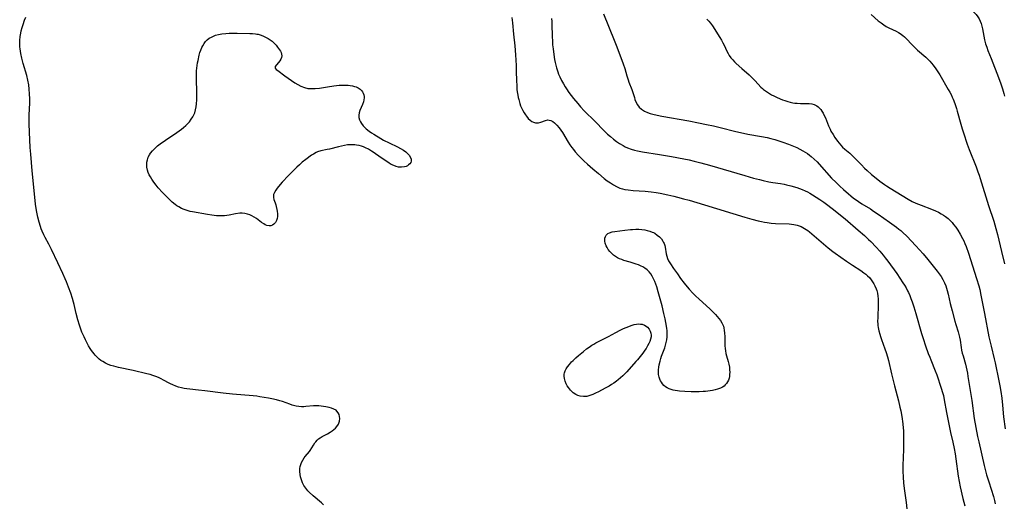
# Model space of a CAD drawing. Units: inches. Extents: x 2090939 to 2096392, y 244230 to 249676.
# Drawn here: x 2091603 to 2091855, y 245713 to 245838 of the extents above; entities that cross this region are included whole.
import ezdxf

# ---------------------------------------------------------------- set-up
doc = ezdxf.new("R2010")
doc.units = ezdxf.units.IN
doc.header["$MEASUREMENT"] = 0
doc.layers.add('c_25_T12S_R19E', color=250, linetype='Continuous')

msp = doc.modelspace()

# ---------------------------------------------------------------- linework, layer by layer
at = {"layer": 'c_25_T12S_R19E'}
for points in [[(2091844.75, 245841.45, 952), (2091845.42, 245841.08, 952), (2091845.86, 245840.81, 952), (2091846.57, 245840.34, 952), (2091847.21, 245839.83, 952), (2091847.66, 245839.41, 952), (2091848.07, 245838.95, 952), (2091848.48, 245838.41, 952), (2091848.84, 245837.83, 952), (2091849.12, 245837.25, 952), (2091849.36, 245836.63, 952), (2091849.55, 245835.96, 952), (2091849.71, 245835.28, 952), (2091850.25, 245832.48, 952), (2091850.51, 245831.43, 952), (2091850.79, 245830.58, 952), (2091851.11, 245829.74, 952), (2091851.92, 245827.7, 952), (2091853.81, 245822.76, 952), (2091854.41, 245821.17, 952), (2091854.84, 245819.9, 952), (2091855.03, 245819.27, 952), (2091855.19, 245818.68, 952), (2091855.37, 245817.95, 952)], [(2091680.5, 245713.04, 962), (2091679.99, 245713.51, 962), (2091677.9, 245715.3, 962), (2091676.88, 245716.26, 962), (2091676.5, 245716.65, 962), (2091675.97, 245717.28, 962), (2091675.73, 245717.61, 962), (2091675.49, 245717.98, 962), (2091675.13, 245718.69, 962), (2091674.85, 245719.43, 962), (2091674.63, 245720.23, 962), (2091674.52, 245720.83, 962), (2091674.46, 245721.57, 962), (2091674.47, 245722.31, 962), (2091674.56, 245722.9, 962), (2091674.69, 245723.41, 962), (2091674.88, 245723.89, 962), (2091675.19, 245724.51, 962), (2091675.57, 245725.08, 962), (2091675.82, 245725.41, 962), (2091676.9, 245726.69, 962), (2091677.12, 245726.98, 962), (2091677.55, 245727.66, 962), (2091677.96, 245728.35, 962), (2091678.34, 245728.92, 962), (2091678.59, 245729.24, 962), (2091678.92, 245729.6, 962), (2091679.28, 245729.93, 962), (2091679.71, 245730.26, 962), (2091680.17, 245730.54, 962), (2091680.52, 245730.74, 962), (2091681.54, 245731.28, 962), (2091682.25, 245731.68, 962), (2091682.75, 245731.99, 962), (2091683.22, 245732.33, 962), (2091683.64, 245732.71, 962), (2091683.98, 245733.1, 962), (2091684.38, 245733.77, 962), (2091684.63, 245734.48, 962), (2091684.7, 245735.17, 962), (2091684.65, 245735.73, 962), (2091684.52, 245736.19, 962), (2091684.33, 245736.63, 962), (2091683.99, 245737.08, 962), (2091683.74, 245737.31, 962), (2091683.21, 245737.62, 962), (2091682.61, 245737.84, 962), (2091681.98, 245738, 962), (2091681.16, 245738.18, 962), (2091680.56, 245738.29, 962), (2091679.94, 245738.38, 962), (2091679.3, 245738.43, 962), (2091678.62, 245738.45, 962), (2091677.98, 245738.42, 962), (2091676, 245738.24, 962), (2091675.51, 245738.22, 962), (2091674.84, 245738.23, 962), (2091674.17, 245738.29, 962), (2091673.51, 245738.4, 962), (2091672.85, 245738.55, 962), (2091672.5, 245738.65, 962), (2091671.88, 245738.85, 962), (2091669.98, 245739.52, 962), (2091669.3, 245739.73, 962), (2091668.44, 245739.96, 962), (2091667.28, 245740.21, 962), (2091666.43, 245740.38, 962), (2091664.19, 245740.78, 962), (2091663.4, 245740.89, 962), (2091662.44, 245741, 962), (2091657.17, 245741.43, 962), (2091654.78, 245741.67, 962), (2091650.05, 245742.32, 962), (2091648.39, 245742.5, 962), (2091646.17, 245742.71, 962), (2091645.46, 245742.8, 962), (2091644.77, 245742.91, 962), (2091644.08, 245743.05, 962), (2091643.27, 245743.27, 962), (2091642.62, 245743.48, 962), (2091641.83, 245743.8, 962), (2091641.27, 245744.07, 962), (2091640.72, 245744.35, 962), (2091639.59, 245744.98, 962), (2091638.64, 245745.47, 962), (2091638.12, 245745.71, 962), (2091637.44, 245746, 962), (2091636.74, 245746.26, 962), (2091636, 245746.49, 962), (2091635.18, 245746.71, 962), (2091631.67, 245747.49, 962), (2091627.91, 245748.29, 962), (2091626.69, 245748.6, 962), (2091625.92, 245748.84, 962), (2091625.24, 245749.09, 962), (2091624.59, 245749.39, 962), (2091623.86, 245749.8, 962), (2091623.39, 245750.12, 962), (2091622.93, 245750.47, 962), (2091622.29, 245751.06, 962), (2091621.94, 245751.43, 962), (2091621.61, 245751.81, 962), (2091621.29, 245752.22, 962), (2091620.99, 245752.64, 962), (2091620.65, 245753.16, 962), (2091620.23, 245753.85, 962), (2091619.74, 245754.73, 962), (2091619.38, 245755.43, 962), (2091619.04, 245756.14, 962), (2091618.51, 245757.37, 962), (2091618.03, 245758.68, 962), (2091617.88, 245759.14, 962), (2091617.46, 245760.53, 962), (2091617.04, 245762.15, 962), (2091616.5, 245764.44, 962), (2091616.34, 245765.08, 962), (2091616.08, 245765.99, 962), (2091615.63, 245767.4, 962), (2091615.09, 245768.89, 962), (2091614.54, 245770.3, 962), (2091614.21, 245771.11, 962), (2091613.61, 245772.48, 962), (2091612.29, 245775.16, 962), (2091610.69, 245778.61, 962), (2091610.01, 245779.97, 962), (2091609.05, 245781.73, 962), (2091608.72, 245782.37, 962), (2091608.3, 245783.31, 962), (2091608.07, 245783.91, 962), (2091607.85, 245784.51, 962), (2091607.5, 245785.66, 962), (2091607.19, 245786.88, 962), (2091606.92, 245788.22, 962), (2091606.76, 245789.17, 962), (2091606.61, 245790.25, 962), (2091606.04, 245795.49, 962), (2091605.72, 245798.84, 962), (2091605.35, 245803.06, 962), (2091605.22, 245804.78, 962), (2091605.01, 245808.73, 962), (2091604.93, 245810.85, 962), (2091604.93, 245812.48, 962), (2091604.95, 245813.16, 962), (2091605.09, 245816.18, 962), (2091605.11, 245817.33, 962), (2091605.08, 245818.61, 962), (2091605, 245819.78, 962), (2091604.86, 245820.88, 962), (2091604.64, 245822.12, 962), (2091604.34, 245823.33, 962), (2091603.43, 245826.42, 962), (2091603.08, 245827.73, 962), (2091602.81, 245828.93, 962), (2091602.7, 245829.54, 962), (2091602.61, 245830.15, 962), (2091602.55, 245830.68, 962), (2091602.53, 245831.21, 962), (2091602.53, 245831.75, 962), (2091602.56, 245832.28, 962), (2091602.67, 245833.3, 962), (2091602.82, 245834.19, 962), (2091602.94, 245834.76, 962), (2091603.16, 245835.6, 962), (2091603.41, 245836.44, 962), (2091603.78, 245837.5, 962), (2091604.09, 245838.27, 962)], [(2091728.89, 245838.21, 962), (2091729.05, 245836.81, 962), (2091729.32, 245833.93, 962), (2091729.61, 245830.94, 962), (2091729.81, 245828.61, 962), (2091729.98, 245825.87, 962), (2091730.03, 245824.28, 962), (2091730.07, 245822.07, 962), (2091730.13, 245820.57, 962), (2091730.2, 245819.72, 962), (2091730.28, 245819.08, 962), (2091730.41, 245818.24, 962), (2091730.52, 245817.67, 962), (2091730.65, 245817.11, 962), (2091730.92, 245816.15, 962), (2091731.14, 245815.55, 962), (2091731.38, 245814.96, 962), (2091731.71, 245814.3, 962), (2091732.06, 245813.67, 962), (2091732.36, 245813.19, 962), (2091732.61, 245812.83, 962), (2091733.07, 245812.28, 962), (2091733.56, 245811.81, 962), (2091733.98, 245811.52, 962), (2091734.42, 245811.3, 962), (2091734.95, 245811.15, 962), (2091735.34, 245811.13, 962), (2091735.76, 245811.17, 962), (2091736.3, 245811.32, 962), (2091737.53, 245811.77, 962), (2091738.08, 245811.88, 962), (2091738.47, 245811.86, 962), (2091738.85, 245811.77, 962), (2091739.37, 245811.51, 962), (2091739.87, 245811.13, 962), (2091740.44, 245810.58, 962), (2091741.06, 245809.82, 962), (2091741.46, 245809.25, 962), (2091741.85, 245808.63, 962), (2091743.36, 245806.16, 962), (2091743.81, 245805.47, 962), (2091744.29, 245804.79, 962), (2091744.68, 245804.29, 962), (2091745.18, 245803.69, 962), (2091746.01, 245802.79, 962), (2091746.69, 245802.09, 962), (2091747.39, 245801.42, 962), (2091748.33, 245800.54, 962), (2091749.67, 245799.34, 962), (2091751.1, 245798.1, 962), (2091752.62, 245796.86, 962), (2091753.39, 245796.26, 962), (2091754.17, 245795.71, 962), (2091754.97, 245795.19, 962), (2091755.79, 245794.75, 962), (2091756.64, 245794.39, 962), (2091757.28, 245794.2, 962), (2091757.93, 245794.06, 962), (2091758.76, 245793.93, 962), (2091760.07, 245793.8, 962), (2091763.12, 245793.56, 962), (2091764.62, 245793.4, 962), (2091765.91, 245793.22, 962), (2091766.98, 245793.04, 962), (2091768.96, 245792.65, 962), (2091770.51, 245792.29, 962), (2091771.42, 245792.07, 962), (2091772.94, 245791.66, 962), (2091774.37, 245791.25, 962), (2091778.32, 245790.08, 962), (2091788.66, 245786.95, 962), (2091790.49, 245786.42, 962), (2091792.09, 245785.99, 962), (2091792.98, 245785.79, 962), (2091793.71, 245785.64, 962), (2091794.45, 245785.51, 962), (2091795.48, 245785.38, 962), (2091796.57, 245785.3, 962), (2091800.05, 245785.17, 962), (2091800.7, 245785.11, 962), (2091801.3, 245785.03, 962), (2091802.17, 245784.83, 962), (2091802.66, 245784.68, 962), (2091803.13, 245784.5, 962), (2091803.59, 245784.29, 962), (2091804.02, 245784.04, 962), (2091804.44, 245783.75, 962), (2091804.85, 245783.45, 962), (2091805.26, 245783.12, 962), (2091810.1, 245779.04, 962), (2091811.3, 245778.1, 962), (2091811.89, 245777.66, 962), (2091814.8, 245775.58, 962), (2091816.37, 245774.54, 962), (2091818.46, 245773.21, 962), (2091819.28, 245772.64, 962), (2091819.75, 245772.27, 962), (2091820.2, 245771.88, 962), (2091820.69, 245771.38, 962), (2091821.14, 245770.85, 962), (2091821.51, 245770.32, 962), (2091821.81, 245769.82, 962), (2091822.08, 245769.29, 962), (2091822.41, 245768.49, 962), (2091822.56, 245768.04, 962), (2091822.72, 245767.39, 962), (2091822.84, 245766.65, 962), (2091822.91, 245765.9, 962), (2091822.95, 245765.21, 962), (2091822.95, 245764.48, 962), (2091822.81, 245761.09, 962), (2091822.8, 245760.23, 962), (2091822.84, 245759.44, 962), (2091822.87, 245759.09, 962), (2091822.93, 245758.58, 962), (2091823.1, 245757.7, 962), (2091823.33, 245756.82, 962), (2091823.5, 245756.27, 962), (2091823.76, 245755.52, 962), (2091824.67, 245753.09, 962), (2091825, 245752.14, 962), (2091825.35, 245751, 962), (2091825.59, 245750.12, 962), (2091826.38, 245746.68, 962), (2091827.13, 245743.56, 962), (2091828.12, 245739.74, 962), (2091828.51, 245738.13, 962), (2091828.72, 245737.15, 962), (2091828.97, 245735.74, 962), (2091829.26, 245733.8, 962), (2091829.37, 245732.71, 962), (2091829.41, 245732.15, 962), (2091829.45, 245730.99, 962), (2091829.41, 245727.21, 962), (2091829.29, 245723.16, 962), (2091829.29, 245721.68, 962), (2091829.34, 245720.16, 962), (2091829.43, 245718.71, 962), (2091829.59, 245717.18, 962), (2091830.09, 245713.59, 962), (2091830.26, 245712.02, 962)], [(2091739.04, 245837.98, 960), (2091739.11, 245837.18, 960), (2091739.15, 245836.28, 960), (2091739.2, 245833.53, 960), (2091739.29, 245831.94, 960), (2091739.35, 245831.16, 960), (2091739.46, 245830.16, 960), (2091739.65, 245828.73, 960), (2091739.85, 245827.42, 960), (2091739.99, 245826.67, 960), (2091740.15, 245825.95, 960), (2091740.33, 245825.24, 960), (2091740.49, 245824.74, 960), (2091740.66, 245824.25, 960), (2091740.9, 245823.62, 960), (2091741.17, 245823, 960), (2091741.66, 245821.98, 960), (2091742.1, 245821.16, 960), (2091742.56, 245820.36, 960), (2091742.87, 245819.87, 960), (2091743.5, 245818.96, 960), (2091744.73, 245817.42, 960), (2091745.78, 245816.14, 960), (2091746.53, 245815.27, 960), (2091747.48, 245814.25, 960), (2091750.27, 245811.47, 960), (2091752.48, 245809.2, 960), (2091753.46, 245808.26, 960), (2091754.19, 245807.61, 960), (2091754.95, 245806.98, 960), (2091755.72, 245806.39, 960), (2091756.52, 245805.84, 960), (2091757.43, 245805.3, 960), (2091758.01, 245805, 960), (2091758.61, 245804.73, 960), (2091759.51, 245804.38, 960), (2091760.4, 245804.11, 960), (2091761.16, 245803.93, 960), (2091762.4, 245803.69, 960), (2091766.77, 245803.05, 960), (2091769.89, 245802.52, 960), (2091773.04, 245801.9, 960), (2091774.39, 245801.61, 960), (2091775.67, 245801.32, 960), (2091777.39, 245800.88, 960), (2091779.66, 245800.26, 960), (2091788.67, 245797.59, 960), (2091790.93, 245796.95, 960), (2091792.44, 245796.55, 960), (2091793.44, 245796.31, 960), (2091794.9, 245796, 960), (2091795.87, 245795.83, 960), (2091797.86, 245795.53, 960), (2091798.81, 245795.35, 960), (2091799.38, 245795.22, 960), (2091800.47, 245794.95, 960), (2091802.03, 245794.5, 960), (2091802.73, 245794.28, 960), (2091803.42, 245794.03, 960), (2091804.2, 245793.7, 960), (2091804.81, 245793.4, 960), (2091805.41, 245793.07, 960), (2091806.06, 245792.68, 960), (2091807.98, 245791.45, 960), (2091809, 245790.75, 960), (2091809.69, 245790.26, 960), (2091811.16, 245789.15, 960), (2091814.42, 245786.49, 960), (2091817.79, 245783.61, 960), (2091819.39, 245782.21, 960), (2091820.46, 245781.21, 960), (2091821.01, 245780.68, 960), (2091822.4, 245779.24, 960), (2091823.38, 245778.14, 960), (2091824.24, 245777.12, 960), (2091824.73, 245776.49, 960), (2091825.42, 245775.58, 960), (2091827.68, 245772.41, 960), (2091828.49, 245771.23, 960), (2091829.28, 245770.07, 960), (2091829.65, 245769.48, 960), (2091830.08, 245768.76, 960), (2091830.46, 245768.02, 960), (2091830.69, 245767.53, 960), (2091831.02, 245766.78, 960), (2091831.32, 245766.01, 960), (2091831.64, 245765.14, 960), (2091832.05, 245763.9, 960), (2091832.57, 245762.18, 960), (2091834.08, 245757.05, 960), (2091834.49, 245755.73, 960), (2091835.12, 245753.82, 960), (2091835.78, 245751.91, 960), (2091836.16, 245750.91, 960), (2091836.42, 245750.24, 960), (2091837.57, 245747.44, 960), (2091837.95, 245746.41, 960), (2091839.13, 245742.96, 960), (2091839.47, 245741.84, 960), (2091839.68, 245741.08, 960), (2091839.91, 245740.01, 960), (2091840.5, 245736.76, 960), (2091841.24, 245732.9, 960), (2091841.52, 245731.63, 960), (2091842.14, 245729.1, 960), (2091842.47, 245727.52, 960), (2091842.71, 245726.15, 960), (2091842.91, 245724.85, 960), (2091843.51, 245720.34, 960), (2091843.73, 245719.05, 960), (2091844.01, 245717.67, 960), (2091844.67, 245714.68, 960), (2091845.14, 245712.73, 960)], [(2091752.42, 245839.18, 958), (2091755.18, 245832.39, 958), (2091755.87, 245830.63, 958), (2091757.46, 245826.31, 958), (2091757.87, 245825.06, 958), (2091758.43, 245823.2, 958), (2091758.74, 245822.22, 958), (2091758.95, 245821.6, 958), (2091759.67, 245819.71, 958), (2091759.93, 245818.95, 958), (2091760.33, 245817.62, 958), (2091760.49, 245817.12, 958), (2091760.8, 245816.37, 958), (2091761.14, 245815.76, 958), (2091761.57, 245815.2, 958), (2091762.15, 245814.63, 958), (2091762.92, 245814.12, 958), (2091763.68, 245813.78, 958), (2091764.38, 245813.55, 958), (2091765.39, 245813.3, 958), (2091767.38, 245812.89, 958), (2091774.36, 245811.62, 958), (2091776.81, 245811.15, 958), (2091778.88, 245810.73, 958), (2091780.64, 245810.35, 958), (2091782.39, 245809.94, 958), (2091786.42, 245808.92, 958), (2091788.33, 245808.47, 958), (2091789.47, 245808.24, 958), (2091792.96, 245807.65, 958), (2091794.47, 245807.34, 958), (2091795.39, 245807.12, 958), (2091796.39, 245806.85, 958), (2091797.71, 245806.44, 958), (2091798.44, 245806.19, 958), (2091799.89, 245805.66, 958), (2091800.73, 245805.33, 958), (2091802.02, 245804.78, 958), (2091802.84, 245804.39, 958), (2091803.63, 245803.97, 958), (2091804.19, 245803.64, 958), (2091804.75, 245803.27, 958), (2091805.28, 245802.87, 958), (2091805.76, 245802.48, 958), (2091806.54, 245801.78, 958), (2091807.23, 245801.09, 958), (2091807.79, 245800.49, 958), (2091810.99, 245796.95, 958), (2091812.11, 245795.79, 958), (2091813.09, 245794.86, 958), (2091814.04, 245793.99, 958), (2091815.28, 245792.89, 958), (2091815.9, 245792.36, 958), (2091816.62, 245791.8, 958), (2091817.24, 245791.35, 958), (2091817.87, 245790.92, 958), (2091818.73, 245790.37, 958), (2091820.92, 245789.01, 958), (2091821.77, 245788.47, 958), (2091822.95, 245787.66, 958), (2091825.88, 245785.61, 958), (2091827.65, 245784.33, 958), (2091828.25, 245783.86, 958), (2091828.74, 245783.45, 958), (2091829.26, 245782.98, 958), (2091830.27, 245782, 958), (2091832.59, 245779.55, 958), (2091834.44, 245777.48, 958), (2091835.69, 245776, 958), (2091838.08, 245773.04, 958), (2091838.58, 245772.39, 958), (2091839.09, 245771.66, 958), (2091839.55, 245770.9, 958), (2091839.95, 245770.08, 958), (2091840.28, 245769.25, 958), (2091840.63, 245768.11, 958), (2091840.88, 245767.1, 958), (2091841.44, 245764.74, 958), (2091841.94, 245762.81, 958), (2091842.64, 245760.21, 958), (2091842.9, 245759.3, 958), (2091843.48, 245757.42, 958), (2091843.65, 245756.79, 958), (2091843.8, 245756.11, 958), (2091843.94, 245755.31, 958), (2091844.2, 245753.44, 958), (2091844.33, 245752.77, 958), (2091844.5, 245752.01, 958), (2091844.71, 245751.26, 958), (2091845.31, 245749.19, 958), (2091845.52, 245748.4, 958), (2091845.7, 245747.6, 958), (2091845.86, 245746.8, 958), (2091845.99, 245746.02, 958), (2091846.94, 245739.81, 958), (2091847.61, 245735.19, 958), (2091848.03, 245732.88, 958), (2091848.46, 245730.61, 958), (2091848.74, 245729.19, 958), (2091850.15, 245723.16, 958), (2091850.76, 245720.74, 958), (2091851.3, 245718.9, 958), (2091852.53, 245715.16, 958), (2091852.83, 245714.09, 958), (2091853.01, 245713.3, 958)], [(2091821.17, 245838.97, 954), (2091822.95, 245837.37, 954), (2091823.66, 245836.82, 954), (2091824.38, 245836.31, 954), (2091825.02, 245835.91, 954), (2091825.67, 245835.54, 954), (2091827.52, 245834.67, 954), (2091828.13, 245834.35, 954), (2091828.59, 245834.07, 954), (2091829.24, 245833.61, 954), (2091829.69, 245833.22, 954), (2091830.13, 245832.81, 954), (2091831.69, 245831.18, 954), (2091832.36, 245830.5, 954), (2091833.05, 245829.85, 954), (2091835.13, 245828.03, 954), (2091835.67, 245827.51, 954), (2091836.2, 245826.98, 954), (2091836.66, 245826.47, 954), (2091837.09, 245825.94, 954), (2091837.74, 245825.05, 954), (2091838.25, 245824.26, 954), (2091838.72, 245823.48, 954), (2091840.93, 245819.74, 954), (2091841.32, 245819.04, 954), (2091841.63, 245818.4, 954), (2091841.93, 245817.76, 954), (2091842.17, 245817.19, 954), (2091842.59, 245816.1, 954), (2091843, 245814.85, 954), (2091843.22, 245814.1, 954), (2091844.15, 245810.83, 954), (2091844.51, 245809.6, 954), (2091844.84, 245808.55, 954), (2091845.78, 245805.65, 954), (2091846.26, 245804.29, 954), (2091848.05, 245799.85, 954), (2091848.53, 245798.59, 954), (2091848.84, 245797.72, 954), (2091849.13, 245796.84, 954), (2091851.29, 245789.89, 954), (2091852.6, 245785.87, 954), (2091853.16, 245783.97, 954), (2091853.54, 245782.48, 954), (2091854.56, 245778.13, 954), (2091855.34, 245774.94, 954)], [(2091778.97, 245837.8, 956), (2091779.43, 245837.3, 956), (2091779.88, 245836.77, 956), (2091780.41, 245836.04, 956), (2091782.28, 245833.09, 956), (2091782.68, 245832.41, 956), (2091783.05, 245831.73, 956), (2091783.37, 245831.07, 956), (2091784.1, 245829.52, 956), (2091784.42, 245828.92, 956), (2091784.69, 245828.48, 956), (2091785.11, 245827.87, 956), (2091785.58, 245827.3, 956), (2091786.01, 245826.85, 956), (2091786.47, 245826.41, 956), (2091787.89, 245825.13, 956), (2091789.78, 245823.51, 956), (2091790.34, 245822.99, 956), (2091791.34, 245821.96, 956), (2091792.84, 245820.33, 956), (2091793.2, 245819.98, 956), (2091793.53, 245819.69, 956), (2091794.24, 245819.16, 956), (2091794.99, 245818.69, 956), (2091795.56, 245818.37, 956), (2091796.18, 245818.06, 956), (2091797, 245817.68, 956), (2091798.41, 245817.08, 956), (2091798.96, 245816.87, 956), (2091799.72, 245816.61, 956), (2091800.37, 245816.43, 956), (2091801.02, 245816.29, 956), (2091801.5, 245816.22, 956), (2091802.14, 245816.16, 956), (2091802.97, 245816.13, 956), (2091804.59, 245816.12, 956), (2091805.24, 245816.08, 956), (2091805.87, 245815.99, 956), (2091806.46, 245815.84, 956), (2091806.87, 245815.68, 956), (2091807.15, 245815.53, 956), (2091807.54, 245815.25, 956), (2091807.89, 245814.92, 956), (2091808.2, 245814.53, 956), (2091808.5, 245814.11, 956), (2091808.8, 245813.6, 956), (2091809.09, 245813.05, 956), (2091809.37, 245812.43, 956), (2091810.17, 245810.37, 956), (2091810.58, 245809.48, 956), (2091810.81, 245809.04, 956), (2091811.36, 245808.11, 956), (2091811.81, 245807.4, 956), (2091812.53, 245806.41, 956), (2091812.94, 245805.89, 956), (2091813.36, 245805.4, 956), (2091813.81, 245804.93, 956), (2091814.41, 245804.39, 956), (2091815.69, 245803.31, 956), (2091815.98, 245803.05, 956), (2091816.58, 245802.45, 956), (2091817.77, 245801.19, 956), (2091818.61, 245800.33, 956), (2091819.45, 245799.5, 956), (2091820.12, 245798.88, 956), (2091821.25, 245797.87, 956), (2091822.41, 245796.93, 956), (2091823.39, 245796.16, 956), (2091824.55, 245795.31, 956), (2091825.11, 245794.92, 956), (2091826.03, 245794.33, 956), (2091830.64, 245791.5, 956), (2091831.69, 245790.92, 956), (2091832.64, 245790.48, 956), (2091833.95, 245789.97, 956), (2091836.64, 245789, 956), (2091837.64, 245788.58, 956), (2091838.4, 245788.2, 956), (2091839.13, 245787.79, 956), (2091839.68, 245787.45, 956), (2091840.21, 245787.07, 956), (2091840.86, 245786.55, 956), (2091841.55, 245785.91, 956), (2091841.93, 245785.5, 956), (2091842.3, 245785.07, 956), (2091842.86, 245784.33, 956), (2091843.38, 245783.56, 956), (2091843.98, 245782.58, 956), (2091844.59, 245781.44, 956), (2091844.89, 245780.8, 956), (2091845.18, 245780.15, 956), (2091845.49, 245779.35, 956), (2091846.09, 245777.63, 956), (2091848.19, 245771.18, 956), (2091848.75, 245769.31, 956), (2091849, 245768.35, 956), (2091849.33, 245766.84, 956), (2091850.2, 245762.18, 956), (2091851.38, 245756.19, 956), (2091851.93, 245753.76, 956), (2091852.72, 245750.55, 956), (2091852.96, 245749.51, 956), (2091853.92, 245744.84, 956), (2091854.15, 245743.59, 956), (2091854.39, 245742.13, 956), (2091854.64, 245740.43, 956), (2091854.87, 245738.6, 956), (2091855.15, 245735.64, 956), (2091855.52, 245732.51, 956)]]:
    msp.add_polyline3d(points, dxfattribs=at)
for points in [[(2091667.76, 245785.12, 964), (2091667.41, 245784.88, 964), (2091667.02, 245784.72, 964), (2091666.57, 245784.66, 964), (2091665.96, 245784.79, 964), (2091665.56, 245784.96, 964), (2091665.17, 245785.19, 964), (2091664.59, 245785.58, 964), (2091663.3, 245786.53, 964), (2091662.71, 245786.9, 964), (2091662.11, 245787.24, 964), (2091661.58, 245787.5, 964), (2091661.04, 245787.72, 964), (2091660.36, 245787.89, 964), (2091659.64, 245787.95, 964), (2091659.04, 245787.91, 964), (2091657.96, 245787.77, 964), (2091656.34, 245787.46, 964), (2091655.74, 245787.36, 964), (2091655.13, 245787.29, 964), (2091654.37, 245787.24, 964), (2091653.72, 245787.24, 964), (2091653.04, 245787.27, 964), (2091651.87, 245787.4, 964), (2091650.71, 245787.57, 964), (2091646.9, 245788.25, 964), (2091646.33, 245788.38, 964), (2091645.49, 245788.6, 964), (2091644.75, 245788.85, 964), (2091644.05, 245789.17, 964), (2091643.37, 245789.55, 964), (2091642.91, 245789.85, 964), (2091642.45, 245790.18, 964), (2091641.7, 245790.78, 964), (2091640.98, 245791.43, 964), (2091640.28, 245792.12, 964), (2091639.21, 245793.23, 964), (2091638.1, 245794.48, 964), (2091637.57, 245795.13, 964), (2091637, 245795.86, 964), (2091636.42, 245796.68, 964), (2091636.07, 245797.23, 964), (2091635.77, 245797.8, 964), (2091635.51, 245798.38, 964), (2091635.32, 245799, 964), (2091635.18, 245799.74, 964), (2091635.13, 245800.45, 964), (2091635.17, 245801.03, 964), (2091635.31, 245801.67, 964), (2091635.53, 245802.29, 964), (2091635.85, 245802.93, 964), (2091636.12, 245803.35, 964), (2091636.58, 245803.93, 964), (2091637.27, 245804.64, 964), (2091637.93, 245805.2, 964), (2091638.62, 245805.74, 964), (2091639.99, 245806.7, 964), (2091642.88, 245808.64, 964), (2091644.04, 245809.49, 964), (2091644.58, 245809.93, 964), (2091645.15, 245810.42, 964), (2091645.65, 245810.92, 964), (2091646.09, 245811.41, 964), (2091646.57, 245812.05, 964), (2091646.97, 245812.7, 964), (2091647.3, 245813.38, 964), (2091647.45, 245813.75, 964), (2091647.68, 245814.5, 964), (2091647.84, 245815.27, 964), (2091647.95, 245816.06, 964), (2091648.01, 245817.08, 964), (2091648.01, 245817.88, 964), (2091647.99, 245819.18, 964), (2091647.89, 245822.21, 964), (2091647.89, 245823.64, 964), (2091647.92, 245824.47, 964), (2091647.98, 245825.21, 964), (2091648.06, 245825.84, 964), (2091648.17, 245826.52, 964), (2091648.31, 245827.19, 964), (2091648.62, 245828.53, 964), (2091648.81, 245829.2, 964), (2091649.03, 245829.85, 964), (2091649.27, 245830.47, 964), (2091649.51, 245830.96, 964), (2091649.85, 245831.53, 964), (2091650.25, 245832.05, 964), (2091650.65, 245832.46, 964), (2091651.17, 245832.85, 964), (2091651.73, 245833.19, 964), (2091652.1, 245833.36, 964), (2091652.8, 245833.62, 964), (2091653.54, 245833.82, 964), (2091654.42, 245833.98, 964), (2091655.42, 245834.1, 964), (2091656.34, 245834.16, 964), (2091657.26, 245834.19, 964), (2091658.35, 245834.19, 964), (2091661.57, 245834.12, 964), (2091662.28, 245834.09, 964), (2091663.05, 245834.02, 964), (2091663.4, 245833.96, 964), (2091663.76, 245833.89, 964), (2091664.24, 245833.75, 964), (2091664.95, 245833.49, 964), (2091665.65, 245833.18, 964), (2091666.36, 245832.78, 964), (2091666.87, 245832.45, 964), (2091667.35, 245832.1, 964), (2091667.89, 245831.61, 964), (2091668.37, 245831.1, 964), (2091668.74, 245830.62, 964), (2091669.01, 245830.24, 964), (2091669.46, 245829.52, 964), (2091669.63, 245829.17, 964), (2091669.76, 245828.75, 964), (2091669.79, 245828.33, 964), (2091669.73, 245827.92, 964), (2091669.59, 245827.52, 964), (2091669.33, 245827.04, 964), (2091669.01, 245826.6, 964), (2091668.42, 245826, 964), (2091668.13, 245825.61, 964), (2091668.1, 245825.22, 964), (2091668.38, 245824.85, 964), (2091668.76, 245824.55, 964), (2091670.59, 245823.2, 964), (2091673.16, 245821.44, 964), (2091673.94, 245820.96, 964), (2091674.74, 245820.55, 964), (2091675.66, 245820.2, 964), (2091676.54, 245820, 964), (2091677.35, 245819.92, 964), (2091678.38, 245819.93, 964), (2091679.54, 245820.06, 964), (2091681.53, 245820.41, 964), (2091683.19, 245820.67, 964), (2091684.52, 245820.8, 964), (2091685.64, 245820.85, 964), (2091686.39, 245820.83, 964), (2091686.88, 245820.8, 964), (2091687.36, 245820.74, 964), (2091687.95, 245820.64, 964), (2091688.51, 245820.49, 964), (2091688.9, 245820.36, 964), (2091689.43, 245820.11, 964), (2091689.9, 245819.8, 964), (2091690.36, 245819.37, 964), (2091690.58, 245819.07, 964), (2091690.75, 245818.75, 964), (2091690.87, 245818.33, 964), (2091690.94, 245817.89, 964), (2091690.95, 245817.56, 964), (2091690.91, 245817.04, 964), (2091690.8, 245816.52, 964), (2091690.56, 245815.84, 964), (2091689.89, 245814.27, 964), (2091689.7, 245813.67, 964), (2091689.6, 245813.07, 964), (2091689.63, 245812.52, 964), (2091689.8, 245811.88, 964), (2091690.03, 245811.39, 964), (2091690.27, 245811, 964), (2091690.74, 245810.39, 964), (2091691.12, 245809.97, 964), (2091691.47, 245809.63, 964), (2091692.25, 245808.99, 964), (2091692.82, 245808.61, 964), (2091693.41, 245808.24, 964), (2091695.23, 245807.15, 964), (2091695.97, 245806.73, 964), (2091697.36, 245806.02, 964), (2091699.56, 245804.95, 964), (2091700.31, 245804.57, 964), (2091701.03, 245804.14, 964), (2091701.69, 245803.67, 964), (2091702.04, 245803.37, 964), (2091702.55, 245802.81, 964), (2091702.9, 245802.24, 964), (2091703.04, 245801.77, 964), (2091703.04, 245801.31, 964), (2091702.91, 245800.92, 964), (2091702.67, 245800.57, 964), (2091702.39, 245800.32, 964), (2091702.06, 245800.11, 964), (2091701.71, 245799.96, 964), (2091701.33, 245799.85, 964), (2091700.58, 245799.75, 964), (2091700.19, 245799.75, 964), (2091699.78, 245799.79, 964), (2091699.16, 245799.93, 964), (2091698.54, 245800.15, 964), (2091697.9, 245800.47, 964), (2091697.35, 245800.79, 964), (2091696.49, 245801.36, 964), (2091695.37, 245802.14, 964), (2091693.29, 245803.61, 964), (2091692.86, 245803.89, 964), (2091692.07, 245804.34, 964), (2091691.27, 245804.74, 964), (2091690.77, 245804.95, 964), (2091690.27, 245805.13, 964), (2091689.65, 245805.3, 964), (2091689.02, 245805.42, 964), (2091688.56, 245805.48, 964), (2091688.01, 245805.52, 964), (2091687.45, 245805.52, 964), (2091686.69, 245805.46, 964), (2091685.93, 245805.34, 964), (2091685.17, 245805.19, 964), (2091684.41, 245805.01, 964), (2091682.08, 245804.42, 964), (2091681.46, 245804.27, 964), (2091679.8, 245803.93, 964), (2091679.02, 245803.7, 964), (2091678.61, 245803.52, 964), (2091677.92, 245803.13, 964), (2091677.43, 245802.8, 964), (2091676.01, 245801.76, 964), (2091675.06, 245801, 964), (2091674.38, 245800.39, 964), (2091673.7, 245799.76, 964), (2091672.75, 245798.83, 964), (2091671.57, 245797.64, 964), (2091669.94, 245795.91, 964), (2091669.37, 245795.27, 964), (2091668.61, 245794.33, 964), (2091668.28, 245793.87, 964), (2091667.93, 245793.28, 964), (2091667.71, 245792.7, 964), (2091667.66, 245792.4, 964), (2091667.67, 245791.95, 964), (2091667.79, 245791.45, 964), (2091668.11, 245790.56, 964), (2091668.25, 245790.11, 964), (2091668.38, 245789.62, 964), (2091668.55, 245788.86, 964), (2091668.62, 245788.43, 964), (2091668.71, 245787.73, 964), (2091668.72, 245787.05, 964), (2091668.65, 245786.55, 964), (2091668.5, 245786.08, 964), (2091668.18, 245785.55, 964)], [(2091768.77, 245757.07, 964), (2091768.73, 245757.72, 964), (2091768.66, 245758.38, 964), (2091768.42, 245759.88, 964), (2091768.24, 245760.79, 964), (2091767.94, 245762.18, 964), (2091767.44, 245764.16, 964), (2091766.47, 245767.7, 964), (2091766.09, 245768.98, 964), (2091765.84, 245769.67, 964), (2091765.58, 245770.35, 964), (2091765.25, 245771.07, 964), (2091764.89, 245771.74, 964), (2091764.53, 245772.32, 964), (2091764.12, 245772.86, 964), (2091763.6, 245773.41, 964), (2091763.06, 245773.82, 964), (2091762.47, 245774.17, 964), (2091762.09, 245774.36, 964), (2091761.44, 245774.63, 964), (2091760.8, 245774.86, 964), (2091759.26, 245775.34, 964), (2091757.66, 245775.81, 964), (2091757.1, 245776, 964), (2091756.55, 245776.22, 964), (2091756.02, 245776.49, 964), (2091755.51, 245776.81, 964), (2091755, 245777.18, 964), (2091754.53, 245777.6, 964), (2091754.07, 245778.08, 964), (2091753.62, 245778.63, 964), (2091753.32, 245779.1, 964), (2091753.07, 245779.58, 964), (2091752.83, 245780.27, 964), (2091752.75, 245780.73, 964), (2091752.74, 245781.18, 964), (2091752.79, 245781.55, 964), (2091752.89, 245781.93, 964), (2091753.07, 245782.27, 964), (2091753.51, 245782.7, 964), (2091753.95, 245782.92, 964), (2091754.65, 245783.13, 964), (2091755.3, 245783.24, 964), (2091757.9, 245783.59, 964), (2091759.32, 245783.73, 964), (2091759.86, 245783.77, 964), (2091760.69, 245783.81, 964), (2091761.52, 245783.8, 964), (2091762.29, 245783.75, 964), (2091763.01, 245783.64, 964), (2091763.66, 245783.5, 964), (2091764.29, 245783.32, 964), (2091764.9, 245783.09, 964), (2091765.21, 245782.95, 964), (2091765.58, 245782.76, 964), (2091766.22, 245782.33, 964), (2091766.8, 245781.84, 964), (2091767.26, 245781.32, 964), (2091767.64, 245780.75, 964), (2091767.84, 245780.38, 964), (2091767.95, 245780.12, 964), (2091768.13, 245779.6, 964), (2091768.23, 245779.19, 964), (2091768.53, 245777.45, 964), (2091768.66, 245776.92, 964), (2091768.87, 245776.31, 964), (2091769.13, 245775.73, 964), (2091769.6, 245774.95, 964), (2091770.42, 245773.71, 964), (2091771.39, 245772.35, 964), (2091772.22, 245771.19, 964), (2091773.16, 245769.94, 964), (2091773.89, 245769.01, 964), (2091774.4, 245768.41, 964), (2091775.32, 245767.43, 964), (2091776.02, 245766.74, 964), (2091776.94, 245765.87, 964), (2091779.74, 245763.33, 964), (2091780.41, 245762.69, 964), (2091781.16, 245761.93, 964), (2091781.61, 245761.43, 964), (2091782.04, 245760.92, 964), (2091782.44, 245760.37, 964), (2091782.78, 245759.81, 964), (2091783.04, 245759.28, 964), (2091783.18, 245758.89, 964), (2091783.3, 245758.48, 964), (2091783.43, 245757.83, 964), (2091783.51, 245757.17, 964), (2091783.56, 245756.16, 964), (2091783.54, 245754.67, 964), (2091783.56, 245753.83, 964), (2091783.61, 245753.19, 964), (2091783.7, 245752.55, 964), (2091783.83, 245751.91, 964), (2091783.99, 245751.27, 964), (2091784.41, 245749.84, 964), (2091784.58, 245749.15, 964), (2091784.72, 245748.4, 964), (2091784.79, 245747.73, 964), (2091784.82, 245747.06, 964), (2091784.79, 245746.49, 964), (2091784.72, 245745.95, 964), (2091784.65, 245745.59, 964), (2091784.49, 245745.07, 964), (2091784.27, 245744.59, 964), (2091784, 245744.19, 964), (2091783.69, 245743.82, 964), (2091783.35, 245743.53, 964), (2091782.98, 245743.27, 964), (2091782.44, 245743, 964), (2091781.69, 245742.73, 964), (2091781.07, 245742.56, 964), (2091780.42, 245742.42, 964), (2091779.83, 245742.33, 964), (2091778.6, 245742.17, 964), (2091778.03, 245742.13, 964), (2091776.94, 245742.06, 964), (2091776.42, 245742.05, 964), (2091774.96, 245742.05, 964), (2091773.26, 245742.11, 964), (2091771.96, 245742.22, 964), (2091771.41, 245742.3, 964), (2091770.84, 245742.39, 964), (2091770.3, 245742.51, 964), (2091769.78, 245742.66, 964), (2091769.27, 245742.84, 964), (2091768.79, 245743.07, 964), (2091768.34, 245743.36, 964), (2091767.93, 245743.7, 964), (2091767.58, 245744.08, 964), (2091767.28, 245744.49, 964), (2091767.07, 245744.87, 964), (2091766.89, 245745.26, 964), (2091766.7, 245745.85, 964), (2091766.57, 245746.46, 964), (2091766.52, 245747.06, 964), (2091766.52, 245747.7, 964), (2091766.58, 245748.35, 964), (2091766.69, 245748.99, 964), (2091766.93, 245749.96, 964), (2091767.12, 245750.58, 964), (2091767.33, 245751.2, 964), (2091768.14, 245753.38, 964), (2091768.35, 245754.04, 964), (2091768.52, 245754.7, 964), (2091768.65, 245755.37, 964), (2091768.75, 245756.16, 964)], [(2091755.57, 245757.32, 964), (2091756.65, 245757.89, 964), (2091757.56, 245758.32, 964), (2091758.22, 245758.6, 964), (2091758.88, 245758.86, 964), (2091759.53, 245759.09, 964), (2091760.29, 245759.3, 964), (2091760.9, 245759.42, 964), (2091761.5, 245759.47, 964), (2091761.91, 245759.46, 964), (2091762.3, 245759.4, 964), (2091762.97, 245759.17, 964), (2091763.34, 245758.94, 964), (2091763.67, 245758.67, 964), (2091764.12, 245758.1, 964), (2091764.37, 245757.63, 964), (2091764.53, 245757.12, 964), (2091764.61, 245756.6, 964), (2091764.61, 245756.21, 964), (2091764.5, 245755.56, 964), (2091764.33, 245755.01, 964), (2091764.09, 245754.46, 964), (2091763.74, 245753.83, 964), (2091763.35, 245753.2, 964), (2091763.05, 245752.74, 964), (2091762.5, 245751.98, 964), (2091762.14, 245751.52, 964), (2091761.14, 245750.3, 964), (2091760.75, 245749.86, 964), (2091758.39, 245747.22, 964), (2091757.89, 245746.69, 964), (2091757.38, 245746.17, 964), (2091756.8, 245745.64, 964), (2091756.2, 245745.13, 964), (2091755.76, 245744.78, 964), (2091755.08, 245744.31, 964), (2091754.47, 245743.91, 964), (2091753.84, 245743.54, 964), (2091752.82, 245742.97, 964), (2091751.1, 245742.05, 964), (2091750.39, 245741.69, 964), (2091749.66, 245741.35, 964), (2091748.87, 245741.06, 964), (2091748.09, 245740.87, 964), (2091747.26, 245740.81, 964), (2091746.43, 245740.92, 964), (2091745.84, 245741.1, 964), (2091745.28, 245741.37, 964), (2091744.65, 245741.79, 964), (2091743.94, 245742.46, 964), (2091743.41, 245743.13, 964), (2091743.1, 245743.6, 964), (2091742.84, 245744.08, 964), (2091742.54, 245744.8, 964), (2091742.36, 245745.44, 964), (2091742.29, 245746.07, 964), (2091742.32, 245746.58, 964), (2091742.39, 245746.92, 964), (2091742.58, 245747.44, 964), (2091742.85, 245747.94, 964), (2091743.17, 245748.43, 964), (2091743.65, 245749.08, 964), (2091744.2, 245749.72, 964), (2091744.59, 245750.13, 964), (2091745.28, 245750.78, 964), (2091746, 245751.41, 964), (2091747.24, 245752.43, 964), (2091748.04, 245753.05, 964), (2091748.7, 245753.53, 964), (2091749.39, 245753.99, 964), (2091749.93, 245754.32, 964), (2091750.48, 245754.63, 964), (2091753.19, 245755.98, 964), (2091753.68, 245756.24, 964)]]:
    msp.add_polyline3d(points, close=True, dxfattribs=at)

doc.saveas('drawing.dxf')
